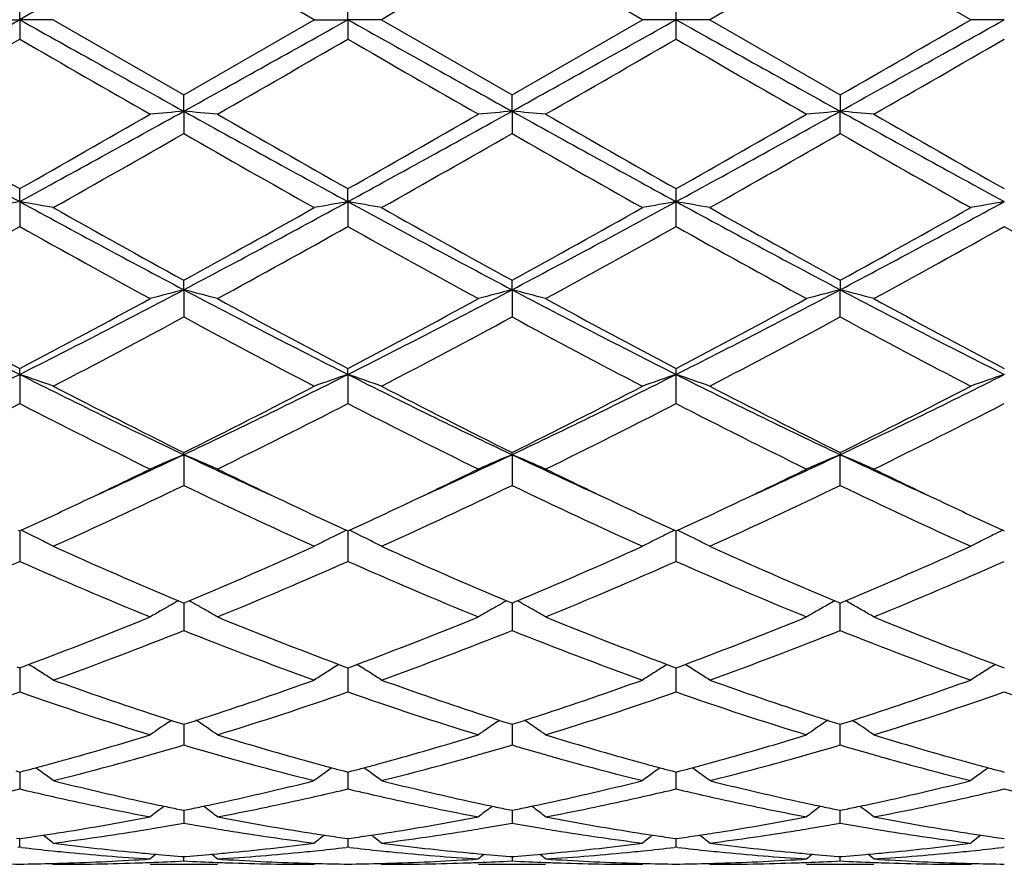
# Model space of a CAD drawing. Units: inches. Extents: x 7.8 to 14.3, y 3.27 to 11.69.
# Drawn here: x 9.99 to 10.28, y 8.37 to 8.62 of the extents above; entities that cross this region are included whole.
import ezdxf

# ---------------------------------------------------------------- set-up
doc = ezdxf.new("R2010")
doc.units = ezdxf.units.IN
doc.header["$LTSCALE"] = 1.21
doc.header["$MEASUREMENT"] = 0
doc.layers.get('0').update_dxf_attribs({"linetype": 'CONTINUOUS'})

msp = doc.modelspace()

# ---------------------------------------------------------------- linework, layer by layer
at = {"color": 7, "linetype": 'CONTINUOUS'}
for p, q in [((10.0776961051, 8.6157709751), (10.0390665478, 8.6380439753)), ((10.1748642463, 8.6157709751), (10.1362345842, 8.6380434488)), ((10.2334020924, 8.6380434488), (10.1947724302, 8.6157709751)), ((10.2720322879, 8.6157709751), (10.2334020924, 8.6380434488)), ((9.9904826129, 8.6157709751), (9.9904827403, 8.6215178032)), ((10.0876503937, 8.6157709751), (10.0876504555, 8.621517399)), ((10.1848183383, 8.6157709751), (10.1848167885, 8.6215182764)), ((9.9805276006, 8.6157709751), (9.9904826129, 8.6157709751)), ((9.9904826129, 8.6157709751), (9.9904827403, 8.6100241472)), ((10.0004369275, 8.6157709751), (9.9904826129, 8.6157709751)), ((10.0004369275, 8.6157709751), (10.039066548, 8.5934979749)), ((10.039066548, 8.5934979749), (10.0776961051, 8.6157709751)), ((10.0776961051, 8.6157709751), (10.0876503937, 8.6157709751)), ((10.0876503937, 8.6157709751), (10.0876504555, 8.6100245516)), ((10.0976043886, 8.6157709751), (10.0876503937, 8.6157709751)), ((10.0976043887, 8.6157709751), (10.1362345845, 8.5934985014)), ((10.1362345845, 8.5934985014), (10.1748642463, 8.6157709751)), ((10.1848183383, 8.6157709751), (10.1748642463, 8.6157709751)), ((10.1848167885, 8.6100236741), (10.1848183383, 8.6157709751)), ((10.1947724302, 8.6157709751), (10.1848183383, 8.6157709751)), ((10.1947724302, 8.6157709751), (10.233402092, 8.5934985014)), ((10.2819862828, 8.6157709751), (10.2720322879, 8.6157709751)), ((10.0390666212, 8.5886756426), (10.039066548, 8.5934979749)), ((10.136234617, 8.5886757253), (10.1362345845, 8.5934985014)), ((10.233402092, 8.5934985014), (10.2334020595, 8.5886757253)), ((10.0390666212, 8.5886756426), (10.039066548, 8.5820765302)), ((10.136234617, 8.5886757253), (10.1362345845, 8.5820760064)), ((10.233402092, 8.5820760064), (10.2334020595, 8.5886757253)), ((9.9904826129, 8.5619210427), (9.9904827403, 8.5657581846)), ((10.0876503937, 8.561920921), (10.0876504555, 8.5657577885)), ((10.1848183383, 8.5619209091), (10.1848167885, 8.5657586484)), ((9.9904826129, 8.5619210427), (9.9904827403, 8.5545526986)), ((10.0876503937, 8.561920921), (10.0876504555, 8.5545530908)), ((10.1848167885, 8.5545522398), (10.1848183383, 8.5619209091)), ((10.0390666212, 8.5358436507), (10.039066548, 8.5386473912)), ((10.136234617, 8.5358438946), (10.1362345845, 8.538647894)), ((10.233402092, 8.538647894), (10.2334020595, 8.5358438946)), ((10.0390666212, 8.5358436507), (10.039066548, 8.5277986653)), ((10.136234617, 8.5358438946), (10.1362345845, 8.5277981705)), ((10.233402092, 8.5277981705), (10.2334020595, 8.5358438946)), ((9.9904826129, 8.5107713708), (9.9904827403, 8.5125064162)), ((10.0876503937, 8.5107711334), (10.0876504555, 8.512506048)), ((10.1848183383, 8.5107711103), (10.1848167885, 8.5125068473)), ((9.9904826129, 8.5107713708), (9.9904827403, 8.50215099)), ((10.0876503937, 8.5107711334), (10.0876504555, 8.5021513505)), ((10.1848167885, 8.5021505686), (10.1848183383, 8.5107711103)), ((10.0390666212, 8.4870195486), (10.039066548, 8.487664106)), ((10.0390666212, 8.4870195486), (10.039066548, 8.4779320994)), ((10.136234617, 8.4870199415), (10.1362345845, 8.4876645599)), ((10.136234617, 8.4870199415), (10.1362345845, 8.4779316583)), ((10.233402092, 8.4876645599), (10.2334020595, 8.4870199415)), ((10.233402092, 8.4779316583), (10.2334020595, 8.4870199415)), ((9.9900078205, 8.4646511136), (9.9904827403, 8.464432764)), ((9.9904826191, 8.4644330221), (9.9904826559, 8.4617443549)), ((9.9904827403, 8.464432764), (9.9909575328, 8.4646510326)), ((10.0871755874, 8.4646507614), (10.0876504555, 8.4644324422)), ((10.0876503967, 8.4644326712), (10.0876504145, 8.4617442257)), ((10.0876504555, 8.4644324422), (10.0881252609, 8.4646507218)), ((10.1843435284, 8.4646507203), (10.1848183383, 8.4644324286)), ((10.1848167885, 8.4554462989), (10.1848183328, 8.4644326296)), ((10.1848183383, 8.4644324286), (10.1852931481, 8.4646507203)), ((10.2815114156, 8.4646507218), (10.2819862211, 8.4644324422)), ((9.9904826559, 8.4617443549), (9.9904827403, 8.455446662)), ((10.0876504145, 8.4617442257), (10.0876504555, 8.4554469725)), ((10.0374893898, 8.4437642623), (10.0385112391, 8.443336625)), ((10.0385112391, 8.443336625), (10.039066548, 8.4431046341)), ((10.039066548, 8.4431046341), (10.0396220007, 8.4433366988)), ((10.0390666093, 8.4431049019), (10.0390665965, 8.441429808)), ((10.0396220007, 8.4433366988), (10.04064379, 8.4437643364)), ((10.134657252, 8.4437647253), (10.1356791937, 8.4433370444)), ((10.1356791937, 8.4433370444), (10.1362345845, 8.4431050164)), ((10.1362345845, 8.4431050164), (10.1367900412, 8.4433370783)), ((10.1362346119, 8.4431052697), (10.1362346062, 8.4414300369)), ((10.1367900412, 8.4433370783), (10.1378119522, 8.443764758)), ((10.2318247244, 8.443764758), (10.2328466353, 8.4433370783)), ((10.2328466353, 8.4433370783), (10.233402092, 8.4431050164)), ((10.233402092, 8.4349769851), (10.2334020647, 8.4431052582)), ((10.233402092, 8.4431050164), (10.2339574828, 8.4433370444)), ((10.2339574828, 8.4433370444), (10.2349794246, 8.4437647253)), ((10.0390665965, 8.441429808), (10.039066548, 8.4349773503)), ((10.1362346062, 8.4414300369), (10.1362345845, 8.4349769851)), ((9.9913471531, 8.4242682584), (9.9931212236, 8.4249282515)), ((10.0850119938, 8.4249280584), (10.0867858818, 8.4242680822)), ((10.0885149031, 8.4242680196), (10.0902888243, 8.4249279769)), ((10.1821778815, 8.4249437556), (10.1814790087, 8.4245097253)), ((10.1821799836, 8.4249280066), (10.1839538197, 8.4242680499)), ((10.1856828569, 8.4242680499), (10.187456693, 8.4249280066)), ((10.2793457516, 8.4249437293), (10.2786467147, 8.4245095897)), ((10.2793478522, 8.4249279769), (10.2811217735, 8.4242680196)), ((9.9896180487, 8.4242683948), (9.9904827403, 8.4239478416)), ((9.9904826475, 8.4239479229), (9.9904826559, 8.4233076819)), ((9.9904826559, 8.4233076819), (9.9904827403, 8.4167816644)), ((9.9904827403, 8.4239478416), (9.9913471531, 8.4242682584)), ((10.0867858818, 8.4242680822), (10.0876504555, 8.4239475823)), ((10.0876504104, 8.4239476455), (10.0876504145, 8.4233074731)), ((10.0876504145, 8.4233074731), (10.0876504555, 8.4167819095)), ((10.0876504555, 8.4239475823), (10.0885149031, 8.4242680196)), ((10.1839538197, 8.4242680499), (10.1848183383, 8.4239475714)), ((10.1848167885, 8.416781378), (10.184818299, 8.4239476167)), ((10.1848183383, 8.4239475714), (10.1856828569, 8.4242680499)), ((10.2811217735, 8.4242680196), (10.2819862211, 8.4239475823)), ((10.0344963479, 8.4078027145), (10.0353829074, 8.4084029892)), ((10.0379893781, 8.4075468994), (10.039066548, 8.4072033736)), ((10.039066548, 8.4072033736), (10.0401438947, 8.4075469762)), ((10.0390665935, 8.4072033466), (10.0390665721, 8.4043472699)), ((10.0436367309, 8.4078029582), (10.0427503316, 8.408403099)), ((10.1316639622, 8.4078031215), (10.1325505484, 8.4084034089)), ((10.1351572843, 8.407547237), (10.1362345845, 8.407203665)), ((10.1362345845, 8.407203665), (10.1373119677, 8.4075472729)), ((10.1362346049, 8.4072036298), (10.1362345954, 8.4043472998)), ((10.1408052024, 8.4078032258), (10.1399186783, 8.4084034605)), ((10.2297179983, 8.4084034605), (10.2288314741, 8.4078032258)), ((10.2323247089, 8.4075472729), (10.233402092, 8.407203665)), ((10.233402092, 8.4010880775), (10.2334020717, 8.4072036298)), ((10.233402092, 8.407203665), (10.2344793922, 8.407547237)), ((10.2370861282, 8.4084034089), (10.2379727144, 8.4078031215)), ((10.0390665721, 8.4043472699), (10.039066548, 8.4010883485)), ((10.1362345954, 8.4043472998), (10.1362345845, 8.4010880775)), ((9.9893110758, 8.3933900005), (9.9904827403, 8.3930817321)), ((9.990482675, 8.3930814875), (9.9904826984, 8.3913078321)), ((9.9904827403, 8.3930817321), (9.9916540803, 8.393389883)), ((10.0864789392, 8.3933897681), (10.0876504555, 8.3930815483)), ((10.0876504237, 8.3930812946), (10.0876504351, 8.3913077742)), ((10.0876504555, 8.3930815483), (10.0888218279, 8.393389715)), ((10.183646876, 8.3933897453), (10.1848183383, 8.3930815406)), ((10.1848167885, 8.3880946264), (10.1848185179, 8.3930812634)), ((10.1848183383, 8.3930815406), (10.1859898006, 8.3933897453)), ((10.2808148486, 8.393389715), (10.2819862211, 8.3930815483)), ((9.9904826984, 8.3913078321), (9.9904827403, 8.3880948218)), ((10.0876504351, 8.3913077742), (10.0876504555, 8.3880949891)), ((10.032408748, 8.3823495871), (10.0332486515, 8.3829913629)), ((10.0379363958, 8.3819909594), (10.039066548, 8.3817605635)), ((10.039066548, 8.3817605635), (10.0401968931, 8.3819910125)), ((10.0390665721, 8.3810911557), (10.039066548, 8.37796443)), ((10.0390665773, 8.3817602802), (10.0390665721, 8.3810911557)), ((10.0457247461, 8.3823496068), (10.0448846838, 8.3829914788)), ((10.1295763251, 8.3823500237), (10.1304160764, 8.3829916795)), ((10.1351042932, 8.3819911775), (10.1362345845, 8.3817607495)), ((10.1362345845, 8.3817607495), (10.1373649666, 8.3819912023)), ((10.1362345954, 8.3810912811), (10.1362345845, 8.3779642668)), ((10.1362345977, 8.3817604627), (10.1362345954, 8.3810912811)), ((10.1428930711, 8.3823499903), (10.1420531908, 8.3829917343)), ((10.2275834858, 8.3829917343), (10.2267436054, 8.3823499903)), ((10.23227171, 8.3819912023), (10.233402092, 8.3817607495)), ((10.233402092, 8.3779642668), (10.2334020789, 8.3817604627)), ((10.233402092, 8.3817607495), (10.2345323834, 8.3819911775)), ((10.2392206002, 8.3829916795), (10.2400603514, 8.3823500237)), ((9.9895373341, 8.3735164348), (9.9904827403, 8.3733821911)), ((9.9904827403, 8.370824612), (9.9904827046, 8.373381899)), ((9.9904827403, 8.3733821911), (9.9914278195, 8.3735163743)), ((10.0867051878, 8.3735163114), (10.0876504555, 8.3733820921)), ((10.0876504381, 8.3733817947), (10.0876504555, 8.3708246934)), ((10.0876504555, 8.3733820921), (10.0885955765, 8.3735162839)), ((10.1838731257, 8.373516299), (10.1848183383, 8.3733820879)), ((10.1848167885, 8.3708245177), (10.1848181139, 8.3733818237)), ((10.1848183383, 8.3733820879), (10.1857635508, 8.373516299)), ((10.2810411001, 8.3735162839), (10.2819862211, 8.3733820921)), ((9.9904827403, 8.370824612), (9.9899547571, 8.3707638092)), ((9.9910106786, 8.3707638206), (9.9904827403, 8.370824612)), ((10.0876504556, 8.370824693), (10.0871224629, 8.3707638903)), ((10.0881784335, 8.370763895), (10.0876504556, 8.370824693)), ((10.1848183383, 8.3708246964), (10.1842903388, 8.3707638932)), ((10.1853463377, 8.3707638932), (10.1848183383, 8.3708246964)), ((10.2819862209, 8.370824693), (10.2814582431, 8.370763895)), ((10.038446307, 8.3681005288), (10.0390665478, 8.3680520126)), ((10.0390665478, 8.3680520126), (10.039686965, 8.3681005456)), ((10.039066548, 8.3667651249), (10.0390665589, 8.3680512771)), ((10.1356142438, 8.3681006092), (10.1362345845, 8.3680520838)), ((10.1362345845, 8.3680520838), (10.1368550064, 8.3681006169)), ((10.1362345895, 8.3680513477), (10.1362345845, 8.3667650775)), ((10.2327816702, 8.3681006169), (10.233402092, 8.3680520838)), ((10.233402092, 8.3667650775), (10.2334020871, 8.3680513477)), ((10.233402092, 8.3680520838), (10.2340224328, 8.3681006092)), ((10.0001010053, 8.3660485878), (10.0004369272, 8.3657709757)), ((10.029112194, 8.3657709751), (10.0490214432, 8.3657709751)), ((10.0780320521, 8.3660485902), (10.0776961051, 8.3657709751)), ((10.0972684674, 8.3660485743), (10.0976043886, 8.3657709755)), ((10.1262792003, 8.3657709751), (10.1461902003, 8.3657709751)), ((10.1752001887, 8.366048587), (10.1748642463, 8.3657709751)), ((10.1947724302, 8.3657709751), (10.1944364879, 8.366048587)), ((10.2234464763, 8.3657709751), (10.2433574763, 8.3657709751)), ((10.2720322879, 8.3657709755), (10.2723682092, 8.3660485743))]:
    msp.add_line(p, q, dxfattribs=at)
for centre, radius, start, end in [((18.67970288, -6.9075619793), 17.7897840027, 119.05885377, 119.2380181998), ((21.3040171315, -10.776405365), 22.3973255048, 119.9088247965, 120.0228953412), ((-2.1828543817, 30.3862449127), 24.9428079624, 299.0847094541, 299.212492984), ((22.1370204198, 30.338339313), 24.8879158607, 240.7875310143, 240.9155970159), ((-2.1162495611, 30.4410882874), 25.0055923723, 299.0848228219, 299.212285672), ((22.2475795006, 30.362513501), 24.9155510951, 240.787784117, 240.9157084126), ((-1.9699716836, 30.3530743358), 24.904804313, 299.0845163612, 299.2124948493), ((18.877287672, 24.144885657), 17.7964160976, 240.7619460324, 240.9410427571), ((1.5787177388, 24.1644097814), 17.8187275662, 299.0588167946, 299.2376906757), ((-0.9343455189, 28.007886889), 22.3972557062, 299.908824403, 300.022895304), ((0.5635165741, 24.9359642667), 18.8521619951, 299.8676312561, 300.0031064451), ((17.8122213084, 22.1485975231), 15.6356184171, 239.9833721885, 240.1467192659), ((0.5282380092, 25.1657537065), 19.1173882678, 299.8688890905, 300.0024858928), ((17.8276400198, 22.0061431382), 15.471374588, 239.9816007114, 240.1466803506), ((0.5454839501, 25.3041516499), 19.2772053589, 299.8700242652, 300.0025112598), ((17.8394920306, 21.8577709902), 15.3002226973, 239.9802700754, 240.1471943997), ((0.5032519828, 25.5464994371), 19.5567846246, 299.8705622166, 300.0011567214), ((13.4903054684, 14.9747410128), 7.3056840876, 240.9413342679, 241.3763138595), ((13.8119961086, 15.314068524), 7.755234159, 240.1489657872, 240.4774744967), ((6.5034985345, 14.9514679377), 7.2791048547, 298.6227368006, 299.0593069259), ((6.5751279259, 14.6017162364), 6.9352316552, 299.5026896637, 299.8700450946), ((10.2065283022, 6.6720006395), 1.9239767364, 94.9933056423, 95.290945404), ((9.8716458224, 6.6723768067), 1.9235984384, 84.7092222097, 85.0069322204), ((13.5828088139, 14.9662514593), 7.2959976717, 240.9409714258, 241.3765295713), ((13.8931068412, 15.2858174144), 7.7227391306, 240.1479605531, 240.4778543117), ((6.5968032541, 14.9584625696), 7.287095362, 298.6230528744, 299.0591465421), ((6.6689249177, 14.6074090191), 6.9418465768, 299.5037623312, 299.8707642421), ((10.3036594207, 6.6723913714), 1.92358436, 94.9932241596, 95.2909542135), ((9.9688371941, 6.6726627428), 1.9233116353, 84.7091075751, 85.0068847874), ((13.6816470341, 14.9692551392), 7.2994344209, 240.9409628102, 241.3763158889), ((13.9847865652, 15.276033116), 7.7115208436, 240.1471467018, 240.4775147908), ((7.0658653589, 14.283075562), 6.5160937877, 298.5975156952, 299.0852056057), ((6.748435542, 14.6382811219), 6.9774111646, 299.5051057602, 299.8702327573), ((10.4023926246, 6.6549585311), 1.9410873237, 94.9944786769, 95.2895289606), ((10.0643944291, 6.6548020849), 1.9412446616, 84.7104000759, 85.005421551), ((13.3964657156, 14.275014001), 6.5068744169, 240.9147079277, 241.4030926558), ((14.0607049024, 15.2388703105), 7.6687121216, 240.1466286282, 240.4788447986), ((6.7197279844, 14.3825552461), 6.6830802652, 299.3996039682, 299.7804568281), ((13.0678469045, 13.8708644224), 6.094652395, 240.2011178571, 240.6187410247), ((6.8388941065, 14.3440389337), 6.6387251035, 299.3973769311, 299.7807764687), ((13.1716268488, 13.8826490612), 6.1081651015, 240.202234756, 240.6189324677), ((6.9439808701, 14.3300132863), 6.622618436, 299.3972523969, 299.7815803794), ((13.2799520636, 13.902371768), 6.1308248806, 240.2033423462, 240.6185042541), ((10.1620631451, 7.5737611274), 1.0029456103, 99.8504211626, 100.4281511605), ((9.8188543895, 7.5735655793), 1.0031464346, 79.5712306947, 80.1488058018), ((12.0159272664, 12.2771699311), 4.2314891406, 241.4020780306, 242.1486994146), ((8.0568251978, 12.2871937314), 4.2428655987, 297.8523077361, 298.5969235825), ((10.2592760523, 7.5735150168), 1.0031956929, 99.8505569865, 100.4281010493), ((9.9159661422, 7.573217302), 1.0034990426, 79.571701997, 80.1490549624), ((12.1141874942, 12.2792739155), 4.2338594575, 241.4027273681, 242.1489309754), ((8.1566937007, 12.2821952461), 4.2371842877, 297.851600663, 298.5972126737), ((10.3580360408, 7.5646263082), 1.0122257127, 99.8532685416, 100.4256492406), ((10.013122464, 7.5731358551), 1.0035812654, 79.5718856095, 80.1491966082), ((12.0820869941, 12.0383992953), 3.9604962217, 241.3767419576, 242.1744447057), ((8.3854442332, 12.0370795604), 3.9589896836, 297.8251644326, 298.6231772239), ((10.4551772863, 7.5647921951), 1.0120577156, 99.8533863097, 100.4258567309), ((12.126667272, 12.3361162745), 4.333456669, 240.6163859617, 241.2008743145), ((8.0518548325, 12.1556829039), 4.1269790771, 298.7845445452, 299.3982750383), ((12.2317221981, 12.3504375432), 4.3498055897, 240.6184147261, 241.2007096392), ((8.1492439172, 12.1553800921), 4.1266068028, 298.7838824861, 299.3976662218), ((12.3344068095, 12.3603005507), 4.3611064939, 240.61883571, 241.1996155821), ((8.2493756852, 12.1501026077), 4.1205540808, 298.7830919041, 299.3977837307), ((8.0469666165, 12.0251150985), 3.9776950984, 298.6130774429, 299.2488411651), ((11.8494577654, 11.8722196606), 3.8029859604, 240.7369568125, 241.4019363573), ((8.1385390056, 12.0351925366), 3.9892212772, 298.6143097978, 299.2482418736), ((11.9419379558, 11.8636178455), 3.7931901725, 240.7352106209, 241.4019009614), ((8.2324037445, 12.0410873275), 3.9959784302, 298.6154195242, 299.248268758), ((12.0341500676, 11.8545980907), 3.7828989858, 240.733907788, 241.4024039298), ((8.3238666658, 12.0514655546), 4.0078209756, 298.6159508552, 299.2469375624), ((12.1300854728, 11.8524451015), 3.780418305, 240.7342510207, 241.4031973079), ((11.3256796316, 11.1576521958), 2.9645790899, 242.1750761559, 243.2317189873), ((8.6594196899, 11.1496572194), 2.9555789665, 296.7665312201, 297.8263974065), ((10.2173464675, 7.8441687023), 0.7142814137, 104.4534463575, 105.2795978768), ((9.8608236698, 7.844279585), 0.7141648316, 74.7208826042, 75.5471996112), ((11.4218176762, 11.1556346737), 2.962314211, 242.1744741083, 243.2319285228), ((8.7549500493, 11.1527915171), 2.9591150562, 296.7675054093, 297.8261130122), ((10.3144752758, 7.8443096815), 0.7141353515, 104.4532200451, 105.2796223037), ((9.9580161722, 7.8443815306), 0.714060232, 74.7205649432, 75.5470670564), ((11.5191273136, 11.155878472), 2.9625957195, 242.1742502017, 243.2316056203), ((8.9182328385, 11.0246501884), 2.8149292794, 296.7406599891, 297.8534841889), ((10.4130010512, 7.8391807032), 0.7194410331, 104.4560237596, 105.2763442409), ((10.0537854078, 7.8391260959), 0.7194983202, 74.7234576517, 75.5436999996), ((11.5470166104, 11.0216653445), 2.8115638831, 242.1461082142, 243.2602733643), ((11.3947375378, 11.1800816185), 3.0146125781, 241.4040456241, 242.2369545106), ((8.6520799295, 11.0572056079), 2.8752071334, 297.7424484224, 298.6157533114), ((11.4896142715, 11.1757721582), 3.009732366, 241.4030691064, 242.237335309), ((8.7487247466, 11.0580891766), 2.8762328693, 297.7434707318, 298.6164551882), ((11.5859873565, 11.1742257845), 3.0079937926, 241.4022775395, 242.2370114033), ((8.8430801812, 11.0632963881), 2.882150711, 297.744764804, 298.6159462631), ((11.6801170497, 11.1685990389), 3.0015995386, 241.4017759481, 242.238298132), ((8.6948192605, 11.0143821021), 2.8266761322, 297.5092297782, 298.3956608233), ((11.3281740274, 10.9104673918), 2.7090419623, 241.5850549739, 242.5099769717), ((8.7956557006, 11.0075653839), 2.8189354683, 297.5070840956, 298.3959549007), ((11.4265619641, 10.9128302542), 2.7117010872, 241.586146924, 242.51015897), ((8.8941634878, 11.0050056891), 2.8160463649, 297.5069604691, 298.3967336369), ((11.5257693516, 10.9167071232), 2.7160815738, 241.5872146469, 242.5097463568), ((8.974581929, 10.5272013633), 2.2578848762, 295.3671613639, 296.7394924447), ((9.8032998641, 7.9580019614), 0.5836020917, 70.2574936156, 71.2925022882), ((11.0033655535, 10.5210439008), 2.2510280976, 243.258587737, 244.6351062344), ((9.0723162156, 10.5260684184), 2.2566184081, 295.3664866269, 296.7395868929), ((10.2748254172, 7.9579878088), 0.583612794, 108.7063411853, 109.7413207988), ((9.9004078549, 7.9578108509), 0.5838020576, 70.2583357998, 71.2929526479), ((11.1010039355, 10.5220690099), 2.2521555338, 243.2596333609, 244.6354606071), ((9.1705646088, 10.5238919392), 2.2541885679, 295.3653772717, 296.739951887), ((10.3732933168, 7.9542673664), 0.5875536013, 108.7100545857, 109.7380734008), ((9.9975651357, 7.9577710902), 0.583843116, 70.258659838, 71.2932121755), ((11.1614126463, 10.4468584738), 2.1684489207, 243.2328716519, 244.6617991894), ((9.3059677495, 10.4456984263), 2.1671538492, 295.3375561705, 296.7673498615), ((10.4704328851, 7.9543579783), 0.5874586973, 108.7102674278, 109.7384441246), ((11.047153378, 10.5186813046), 2.2674368609, 242.5076736434, 243.6026903128), ((9.059812272, 10.4619559615), 2.203807448, 296.3815399525, 297.5081720178), ((11.1462893495, 10.5226305775), 2.2718488772, 242.5096128099, 243.6025105993), ((9.1570280451, 10.4619131135), 2.2037474443, 296.3809283464, 297.5075881666), ((11.2448162497, 10.525276442), 2.2748232416, 242.5100133561, 243.6014701309), ((9.2549530717, 10.4604504792), 2.2021005356, 296.3801808742, 297.5076957166), ((9.0032777786, 10.4208865407), 2.1578043819, 296.0785204569, 297.2261867574), ((10.9517040025, 10.3691472559), 2.0999098486, 242.7583685705, 243.9376929059), ((9.0989686711, 10.4238033266), 2.1610733421, 296.0796886193, 297.225627985), ((11.0475829826, 10.3665111931), 2.0969759369, 242.7567015115, 243.9376630109), ((9.1952721363, 10.425481148), 2.1629607343, 296.0807372242, 297.2256560898), ((11.1433915566, 10.3637726987), 2.093918958, 242.7554678229, 243.9381388631), ((9.2909324846, 10.42851598), 2.1663490474, 296.0812466231, 297.2243888544), ((9.235059061, 10.1856848323), 1.8793328345, 294.4510248809, 295.3290007004), ((10.2368455172, 8.0107277361), 0.5157231645, 112.5505371685, 113.7533410478), ((9.8413281977, 8.0108031297), 0.5156380143, 66.2473605426, 67.4504034062), ((10.8444059652, 10.1885972231), 1.882535004, 244.6722840224, 245.548808785), ((9.3310020331, 10.1883074643), 1.8822270717, 294.4518462742, 295.3285569739), ((10.3339700483, 8.0108250536), 0.5156169819, 112.5502070179, 113.7533768876), ((9.9385226498, 8.0108718191), 0.5155647937, 66.2468994665, 67.4502081528), ((10.9420811791, 10.1896467144), 1.883700244, 244.6719901129, 245.5480298292), ((9.4423652258, 10.157727285), 1.8485135379, 294.4436322363, 295.3363478217), ((10.4321161752, 8.0085281485), 0.5181135935, 112.5527517241, 113.7501406567), ((10.0346680261, 8.0084897155), 0.5181567265, 66.2495718878, 67.4468442066), ((11.0237086768, 10.1561378172), 1.8467644767, 244.6630253147, 245.5565714371), ((9.2213954195, 10.1343371508), 1.8385058359, 295.3372110781, 296.0613486636), ((10.8715632902, 10.1651532953), 1.8727018833, 243.9454078954, 244.6563909928), ((9.317131836, 10.1372663531), 1.8417657148, 295.3383640255, 296.0612938265), ((10.9688684232, 10.1653844865), 1.8729694801, 243.9447663647, 244.6556793663), ((9.413345741, 10.1392501375), 1.8439666439, 295.3387297602, 296.0608245065), ((11.0651126142, 10.1634635718), 1.8708383326, 243.9443233703, 244.6560187777), ((9.2841265212, 10.0446939858), 1.739159927, 294.322453785, 295.7269678923), ((10.7734456471, 10.0006481051), 1.690555144, 244.2528057312, 245.6977008914), ((9.3824834244, 10.0422083783), 1.736405041, 294.3204700631, 295.7272236514), ((10.8710240079, 10.0015683605), 1.6915626788, 244.2538342182, 245.697865619), ((9.4800923734, 10.0412415948), 1.7353424702, 294.320350559, 295.7279496038), ((10.9688710459, 10.0030446257), 1.693187569, 244.2548221931, 245.6974840926), ((9.2802515405, 10.0098589369), 1.7008146504, 294.6996867214, 295.3397502832), ((10.8070578598, 10.0294070912), 1.7224090274, 244.662765722, 245.2947181103), ((9.3783355501, 10.0078209465), 1.698580518, 294.7003282239, 295.3411359584), ((10.9034443413, 10.0277102414), 1.7205409165, 244.6621627362, 245.2947430752), ((9.4749308622, 10.0089887938), 1.6998807789, 294.7014127464, 295.3416814668), ((10.999729019, 10.0258775593), 1.7185068414, 244.6625792067, 245.2959566112), ((9.7800393354, 8.0324984895), 0.4808804676, 63.1622390492, 63.984674322), ((10.2980910953, 8.0324749936), 0.4809001601, 116.0138238804, 116.8362389282), ((9.8771419954, 8.0323530938), 0.4810393932, 63.1631441937, 63.9852895129), ((10.3950452918, 8.0329024335), 0.4804221784, 116.3938330244, 116.8364599141), ((10.3965481844, 8.0298705092), 0.4838061478, 116.0157497404, 116.393646222), ((9.9742782529, 8.0322823004), 0.4811168844, 63.1636054794, 63.98560204), ((10.4921893955, 8.0329576759), 0.4803621055, 116.3942461425, 116.836919564), ((10.4936540575, 8.0300029346), 0.4836599424, 116.0160284822, 116.3940642136), ((9.7820691841, 8.0365121122), 0.4763827513, 62.7169163013, 63.1621425439), ((10.6167221405, 9.8245896708), 1.4973941993, 245.6963894117, 247.2427802624), ((9.4730822413, 9.7977873652), 1.4681636401, 292.7418149597, 294.3189893475), ((10.2960568582, 8.036498058), 0.4763920377, 116.8363627454, 117.2815616963), ((9.8791716767, 8.0363665412), 0.4765419088, 62.717996827, 63.163047818), ((10.7145899487, 9.8262521036), 1.4991975467, 245.698144748, 247.2426823596), ((9.5702930076, 9.7977241125), 1.4680884463, 292.7412421624, 294.318490016), ((10.3935173497, 8.0359276656), 0.4770329851, 116.8367417435, 117.2813675474), ((9.9763634539, 8.0364055735), 0.4764963385, 62.7183820748, 63.1635086344), ((10.8122630568, 9.8273943666), 1.5004464508, 245.6985181594, 247.2417496622), ((9.6677577709, 9.7970599382), 1.4673610114, 292.7405610954, 294.318611797), ((10.4907019342, 8.0359027223), 0.4770627368, 116.8371951233, 117.281760232), ((9.4062303652, 9.7736472492), 1.4418750384, 292.2353851477, 293.9038611311), ((10.5635539169, 9.7474157326), 1.413362888, 246.0796418959, 247.7818030555), ((9.5028636677, 9.7748839367), 1.4432219133, 292.2364373704, 293.9033684766), ((10.6602459008, 9.7462513761), 1.4121053619, 246.0781259275, 247.7817814841), ((9.5997224123, 9.7755796418), 1.4439831969, 292.2373770307, 293.9033975256), ((10.7569152973, 9.7450602911), 1.4108144488, 246.0770166789, 247.7822087648), ((9.6963408064, 9.7768909772), 1.4454047219, 292.2378443949, 293.9022481934), ((10.2615355987, 8.0416050881), 0.4603682049, 119.1222229669, 119.8481784154), ((9.8166344137, 8.0416534349), 0.460308109, 60.1527699488, 60.8788574663), ((10.3586558553, 8.0416856076), 0.4602750986, 119.1218970511, 119.8480375863), ((9.913833404, 8.0417139556), 0.4602406035, 60.1523491841, 60.8785685417), ((10.4557419967, 8.0418197673), 0.4601183308, 119.3722752031, 119.8475903264), ((10.4565002247, 8.040473162), 0.461663729, 119.1220523944, 119.3723090725), ((10.010280774, 8.040439345), 0.4617045081, 60.6272619816, 60.8774782468), ((10.0110421633, 8.0417915153), 0.4601527097, 60.1520239815, 60.6272975615), ((10.2603531287, 8.0436657995), 0.4579923331, 119.8481798048, 120.3248021448), ((9.817859109, 8.0437874736), 0.4578476213, 59.6760003374, 60.1527897688), ((10.3574697679, 8.0437526253), 0.4578919567, 119.848038379, 120.3248475368), ((9.9150513203, 8.043836147), 0.4577937654, 59.6754584867, 60.1523688202), ((10.4547387195, 8.0435714334), 0.4580996934, 119.8477904261, 120.3243822673), ((10.012024986, 8.0435076622), 0.4581750602, 59.6752997727, 60.151814311), ((9.5567621206, 9.5945255749), 1.2483457717, 290.4597856687, 292.2334217734), ((10.5308262037, 9.6186877396), 1.2742890121, 247.784148301, 249.5216577434), ((9.6537900988, 9.5948400234), 1.2486894465, 290.4607402291, 292.2338673169), ((10.6279130391, 9.618449426), 1.2740374152, 247.783506765, 249.5213280596), ((9.7505874794, 9.5957705153), 1.2496907177, 290.461742336, 292.2334228471), ((10.7247142705, 9.6175291121), 1.2730470197, 247.7830968726, 249.5222955815), ((9.582764401, 9.5787889607), 1.2314693048, 289.8260708429, 291.7485992631), ((10.4863960955, 9.5551509319), 1.2061892789, 248.2312224119, 250.1940454159), ((9.6803776995, 9.5776608295), 1.2302568296, 289.8243575799, 291.7487999315), ((10.5837227771, 9.5555996661), 1.2066651877, 248.2321351167, 250.1941824102), ((9.7777148769, 9.577198687), 1.2297647149, 289.8242465908, 291.7494358823), ((10.6811491827, 9.5562965712), 1.2074084107, 248.2329896946, 250.193852794), ((9.7557680057, 8.0419930622), 0.4505429694, 57.6061188932, 58.2091120133), ((10.3223495079, 8.0419921688), 0.4505352934, 121.7891433671, 122.392177247), ((9.8528645328, 8.0418658713), 0.4506882925, 57.6071356656, 58.2099341021), ((10.4196758556, 8.0417445893), 0.4508291108, 121.8942311445, 122.3922708985), ((9.950008862, 8.0418215089), 0.4507384237, 57.6076476328, 58.210363112), ((10.51681713, 8.0417938441), 0.4507732121, 121.8946956575, 122.3927880254), ((9.7562912089, 8.0428172602), 0.4495667298, 57.1072010612, 57.6061484539), ((10.321819346, 8.0428275795), 0.4495458579, 122.3921606549, 122.8911076299), ((9.8533876907, 8.0426900303), 0.44971211, 57.108410666, 57.6071652125), ((10.4191253745, 8.0426140296), 0.4498000555, 122.3923911433, 122.8910843857), ((9.9505890919, 8.0427354712), 0.4496558372, 57.1088356407, 57.6076888305), ((10.516316024, 8.0425853757), 0.4498363936, 122.3929036879, 122.891520434), ((10.3766744769, 9.4651200567), 1.1104846964, 250.1959270294, 251.8624626235), ((9.7057352146, 9.4526920408), 1.0973427779, 288.1273634754, 289.8138341453), ((10.4740828012, 9.4658703906), 1.1112722589, 250.1973500008, 251.8626819773), ((9.8029704611, 9.4525229489), 1.0971609501, 288.1268133423, 289.8135304057), ((10.5714780311, 9.4665211455), 1.1119614988, 250.1976957498, 251.8619605023), ((9.900296184, 9.4520742518), 1.0966853679, 288.1262420289, 289.813725993), ((9.6365444919, 9.4289030108), 1.0722228797, 287.1018268997, 289.2747023001), ((10.3394507714, 9.4137913714), 1.0563176808, 250.7092046054, 252.9148347746), ((9.7335112427, 9.4295002408), 1.07285274, 287.1026949828, 289.2743090549), ((10.436436313, 9.4132003451), 1.055699424, 250.7079352496, 252.9148248496), ((9.8305653284, 9.4298240042), 1.0731959096, 287.1034630483, 289.2743384389), ((10.5334157137, 9.4126110569), 1.0550809452, 250.7070231061, 252.9151754067), ((9.9275234588, 9.4304783143), 1.0738827923, 287.1038613251, 289.2733785757), ((10.6305434028, 9.4125109071), 1.0549731498, 250.7072865254, 252.915709437), ((10.2854402089, 8.0381324942), 0.4467984928, 124.1699037793, 125.0085859234), ((10.3590803508, 9.412391544), 1.0548991674, 251.8790593877, 252.1304765314), ((10.356256791, 9.4036426201), 1.0457059008, 252.1306263365, 252.2805449673), ((9.7218511238, 9.4036623122), 1.0457323035, 287.720451391, 287.8703648428), ((9.718942174, 9.4126752849), 1.0552030826, 287.8705191682, 288.1218774637), ((9.7927444421, 8.0381931791), 0.4467195206, 54.9922944976, 55.8312274193), ((10.3825543333, 8.0382085874), 0.4467058293, 124.1696796847, 125.0086345121), ((10.456483008, 9.4131129344), 1.0556574607, 251.8790816496, 252.1303440924), ((10.4536274354, 9.404264882), 1.0463600245, 252.130495411, 252.2803350687), ((9.8188754955, 9.4041318143), 1.0462229853, 287.7201266148, 287.8699848565), ((9.8159925443, 9.4130644412), 1.0556093171, 287.8701376676, 288.1214170091), ((9.8899390687, 8.0382380615), 0.4466679175, 54.9917096507, 55.8307960314), ((10.4796976078, 8.0382380615), 0.4466679175, 124.1692039685, 125.0082903493), ((10.5536441322, 9.413064441), 1.0556093168, 251.8785829909, 252.1298623324), ((10.550761181, 9.4041318138), 1.0462229848, 252.1300151434, 252.2798733853), ((9.9160092412, 9.404264882), 1.0463600245, 287.7196649313, 287.869504589), ((9.9131536683, 9.413112935), 1.0556574613, 287.8696559077, 288.1209183503), ((9.9870823434, 8.0382085876), 0.4467058291, 54.9913654878, 55.8303203153), ((9.7416318231, 9.3392719025), 0.9783712456, 285.5163892609, 287.0877322115), ((10.3395715335, 9.3497636145), 0.9893018151, 252.9208757319, 254.4748835758), ((9.8386467853, 9.3397631804), 0.9788855124, 285.517287775, 287.0877894115), ((10.4367382715, 9.3497293123), 0.9892684326, 252.9204040387, 254.4744095102), ((9.9356758635, 9.3402327406), 0.9793749518, 285.517740841, 287.0874456006), ((10.5337745721, 9.3492844802), 0.9888047512, 252.9200883528, 254.4748344606), ((9.7646118975, 9.3283470375), 0.967022813, 285.6938983612, 285.9701941917), ((9.7603741627, 9.3430951204), 0.9823676519, 285.9711525803, 286.4808335619), ((10.316826138, 9.339837341), 0.9789790909, 253.5174256649, 254.0288962304), ((10.3133500879, 9.3277024265), 0.9663561331, 254.0290696098, 254.3054786988), ((9.8619546608, 9.3277472016), 0.9663983101, 285.6935575389, 285.9699608268), ((9.8577015198, 9.3425490604), 0.9817990882, 285.9709243543, 286.4809539183), ((10.4139147236, 9.3395924148), 0.9787219474, 253.5178220646, 254.0294657699), ((10.4104818562, 9.3276078093), 0.9662553785, 254.0296371493, 254.3060434587), ((9.9591548203, 9.3276078094), 0.9662553787, 285.6939565391, 285.9703628506), ((9.954862582, 9.3425453182), 0.9817973285, 285.9713355716, 286.481376594), ((10.5110838052, 9.3396236333), 0.9787523295, 253.5182522407, 254.0298694866), ((10.5076820158, 9.3277472018), 0.9663983104, 254.0300391733, 254.3064424611), ((9.751067307, 9.3053778563), 0.9431882972, 285.0018685646, 285.2476676079), ((9.7490219181, 9.3128796535), 0.9509639372, 285.2476962302, 285.5127465927), ((9.7715757829, 9.3033580748), 0.94108171, 284.074861133, 285.6972582965), ((10.3041410855, 9.2942914701), 0.9316997202, 254.2948844727, 255.9336699267), ((10.3292898146, 9.3134600846), 0.9515708904, 254.4862961892, 254.7511199592), ((10.3270910969, 9.3053965854), 0.9432129972, 254.7511507149, 254.9969512315), ((9.8483837964, 9.3047847491), 0.9425770339, 285.002450831, 285.2484063382), ((9.8462518959, 9.3126034386), 0.9506811628, 285.2484362707, 285.5135583339), ((9.8688819181, 9.3028900296), 0.9405939922, 284.0736009846, 285.6968863265), ((10.4014043441, 9.2946730292), 0.9320929561, 254.2956109652, 255.9336988617), ((10.42634726, 9.3130417831), 0.9511382651, 254.4859603159, 254.7509263901), ((10.4241449163, 9.3049650978), 0.9427666964, 254.7509572804, 254.996868488), ((9.945491762, 9.3049650907), 0.9427666891, 285.0031315222, 285.2490427316), ((9.9432894121, 9.3130417989), 0.9511382815, 285.249073622, 285.514039682), ((9.9661473547, 9.3025170254), 0.9402085007, 284.0733713091, 285.6973188618), ((10.4986860828, 9.2951073089), 0.9325418474, 254.2961049722, 255.9334077166), ((10.5233847807, 9.3126034386), 0.9506811628, 254.486441666, 254.7515637293), ((10.5212528804, 9.30478475), 0.9425770348, 254.751593662, 254.9975491689), ((9.7528896745, 9.2985793006), 0.9361497333, 284.7765109606, 285.001841235), ((9.7334533249, 8.0323173025), 0.4467613163, 53.8274442747, 54.1327052889), ((9.7331084942, 8.0318466046), 0.4473448096, 53.3025677513, 53.8273741712), ((10.3449881745, 8.0318723022), 0.4473024745, 126.1708354144, 126.6956645915), ((10.3446531198, 8.0323296141), 0.446735557, 125.8654420711, 126.1707618795), ((10.325135547, 9.2981017849), 0.9356606275, 254.9969806847, 255.2224157081), ((9.8502809979, 9.29770731), 0.9352497208, 284.776889326, 285.0024222568), ((9.8305444174, 8.0321982432), 0.4469024155, 53.8285152289, 54.1336960937), ((9.8301995657, 8.0317274979), 0.4474859595, 53.3038388637, 53.8284451734), ((10.4422342242, 8.0317683875), 0.4474323508, 126.1710056745, 126.695712352), ((10.4419419875, 8.0321673275), 0.4469378256, 125.8658078868, 126.1709470265), ((10.4221864894, 9.2976596091), 0.935203258, 254.9968980256, 255.2224368941), ((9.9474501943, 9.2976595818), 0.9352032297, 284.7775631092, 285.0031019846), ((9.927694689, 8.0321673273), 0.4469378259, 53.8290529738, 54.1341921129), ((9.9274024523, 8.0317683875), 0.4474323509, 53.3042876481, 53.8289943257), ((10.5394371109, 8.0317274979), 0.4474859595, 126.171554827, 126.6961611363), ((10.5390922592, 8.0321982432), 0.4469024155, 125.8663039062, 126.1714847715), ((10.5193556786, 9.2977073098), 0.9352497206, 254.9975777432, 255.223110674), ((10.2174789588, 9.2566954286), 0.8929456559, 255.9326093332, 257.6300603549), ((9.8620312484, 9.2508519247), 0.8869426596, 282.3638544327, 284.0728470761), ((10.3147174196, 9.2570433308), 0.8933003822, 255.9336157933, 257.6304433186), ((9.9592349951, 9.2507205525), 0.8868065725, 282.3634298005, 284.0726795444), ((10.4119706061, 9.2574002283), 0.8936672721, 255.9338819071, 257.6300087536), ((10.0564671989, 9.2504529448), 0.8865313951, 282.363078259, 284.0728626308), ((9.7843791734, 9.252265044), 0.8884080444, 282.823726385, 283.4143780425), ((10.1961461251, 9.2504584316), 0.886548602, 256.5862070306, 257.1780443846), ((9.8814337592, 9.2527615235), 0.8889170616, 282.8237819801, 283.4140495059), ((10.2934252341, 9.250898723), 0.8870025611, 256.585803085, 257.1773213083), ((9.9785194273, 9.2531091876), 0.8892743068, 282.8239915463, 283.4140056823), ((10.3905560637, 9.2507012533), 0.8868018759, 256.5851718216, 257.1768309498), ((10.0756645514, 9.2532454264), 0.8894121155, 282.8234799558, 283.4133956509), ((10.4876466522, 9.2503746863), 0.8864662938, 256.5851345457, 257.1770339683), ((10.1942126659, 9.2419793488), 0.8778518729, 257.1782761435, 257.4431077756), ((10.1889120556, 9.2175432348), 0.8528478671, 257.4337825211, 259.20053982), ((10.211782077, 9.231407458), 0.8670243606, 257.6397987525, 257.8929495446), ((10.2107288474, 9.2264995629), 0.8620047264, 257.8929779039, 258.1184207109), ((9.8673606534, 9.2266579574), 0.8621686337, 281.8822638266, 282.107679122), ((9.8662778398, 9.2317034339), 0.867328994, 282.1077081803, 282.3606806382), ((9.8881284637, 9.2228251701), 0.858241078, 280.8050726999, 282.5607570946), ((9.884051006, 9.2413371212), 0.8771967084, 282.5577515586, 282.8227184562), ((10.2913977346, 9.2420077497), 0.8778833425, 257.177564321, 257.4423789803), ((10.2860005896, 9.2171350916), 0.852432249, 257.4329815237, 259.2005806738), ((10.309041769, 9.2318388722), 0.8674652088, 257.6400000533, 257.8929407884), ((10.3079764604, 9.226874686), 0.8623880022, 257.8929693439, 258.1183349864), ((9.9644926745, 9.2268501329), 0.8623639489, 281.8820101946, 282.1073886238), ((9.9634181371, 9.2318571739), 0.8674849927, 282.1074173857, 282.3603085296), ((9.9852898065, 9.2228337141), 0.8582508605, 280.805451963, 282.5610522786), ((9.9811596646, 9.2415845882), 0.8774511527, 282.5580061208, 282.8229195259), ((10.3884770119, 9.2415845879), 0.8774511524, 257.177080474, 257.4419938793), ((10.3831188864, 9.2168952644), 0.852187492, 257.4327016232, 259.2007941352), ((10.4062185394, 9.2318571736), 0.8674849924, 257.639691476, 257.8925826143), ((10.4051440019, 9.2268501321), 0.8623639481, 257.892611376, 258.1179898055), ((10.0616602162, 9.2268746858), 0.862388002, 281.8816650135, 282.1070306561), ((10.0605949076, 9.231838872), 0.8674652086, 282.1070592115, 282.3599999485), ((10.0823945537, 9.2231390842), 0.8585625388, 280.805730308, 282.5607074976), ((10.0782389419, 9.2420077497), 0.8778833425, 282.5576210227, 282.8224356789), ((10.3055414313, 8.0257699253), 0.4491664702, 127.4513717579, 127.9829637819), ((10.2095743235, 9.2210048908), 0.856390072, 258.1183198661, 258.438463771), ((9.8685470819, 9.2210117834), 0.8563991544, 281.5622234288, 281.8823673805), ((9.7726660104, 8.0258527963), 0.4490557304, 52.0179511783, 52.5496903059), ((10.4026485345, 8.0258472839), 0.4490686307, 127.4512144262, 127.9830139741), ((10.3068086253, 9.2213167061), 0.8567086557, 258.1182330551, 258.4382894444), ((9.9656704781, 9.22124488), 0.8566362898, 281.5620287108, 281.8821129838), ((9.869862227, 8.0258956549), 0.4490050501, 52.0173473213, 52.5492200149), ((10.4997744496, 8.025895655), 0.4490050501, 127.4507799855, 127.9826526787), ((10.4039661985, 9.2212448802), 0.85663629, 258.1178870162, 258.4379712891), ((10.0628280513, 9.2213167061), 0.8567086557, 281.5617105556, 281.8817669449), ((9.9669881421, 8.025847284), 0.4490686305, 52.0169860259, 52.5487855735), ((9.8753481757, 9.1855061367), 0.8202472324, 278.9785521932, 280.8046232495), ((9.8949714687, 9.1869843363), 0.8217521527, 279.4360239424, 280.099086028), ((10.1828450554, 9.1851015569), 0.8198430341, 259.8996224593, 260.5642632396), ((10.2037197235, 9.1908601809), 0.8256815026, 259.2013425799, 261.0154258095), ((9.9724764657, 9.1857047068), 0.8204495401, 278.9790798923, 280.8046795193), ((9.9921842526, 9.1867291447), 0.8214932289, 279.4357927609, 280.0991324126), ((10.2799939326, 9.1850170393), 0.8197566268, 259.8999068187, 260.5646665494), ((10.3008856023, 9.1908212974), 0.8256427684, 259.2010332302, 261.0151348572), ((10.0696066913, 9.1859147457), 0.820662801, 278.9793604822, 280.8044714232), ((10.0893525972, 9.1867024723), 0.8214668232, 279.4360254337, 280.0994011981), ((10.3771647013, 9.1850577499), 0.8197972783, 259.9001814398, 260.5648933867), ((10.3980163097, 9.19061404), 0.8254323298, 259.2008311333, 261.0154094548), ((9.8774321883, 9.1725462653), 0.8071209205, 278.7362162197, 278.9760038648), ((9.8981504842, 9.1674230732), 0.8019341276, 277.3280206751, 279.18732682), ((9.896254525, 9.1793448686), 0.8140057004, 279.1850863443, 279.4350924555), ((10.1818277955, 9.1790023576), 0.8136595855, 260.5645157479, 260.8145314194), ((10.1793521587, 9.1631006444), 0.797566601, 260.8077418169, 262.6772893478), ((10.2007462077, 9.1727772128), 0.8073560432, 261.023448029, 261.2630935794), ((9.9746172036, 9.1723921579), 0.8069660189, 278.736645579, 278.9764696264), ((9.9953491674, 9.1672573625), 0.8017657881, 277.3273181542, 279.1870729123), ((9.9934687137, 9.1790811837), 0.813738168, 279.1848591111, 279.4348592306), ((10.2789890636, 9.1789918776), 0.8136482455, 260.5649160763, 260.8148962252), ((10.2765436848, 9.1632837252), 0.7977511692, 260.8081893074, 262.6772994634), ((10.2978849228, 9.1725744851), 0.8071512326, 261.0232406882, 261.2629720821), ((10.0717517526, 9.1725744925), 0.8071512401, 278.7370279244, 278.9767593089), ((10.0925413961, 9.1670846242), 0.8015913757, 277.3271781303, 279.1873330963), ((10.0906476129, 9.178991878), 0.8136482459, 279.1851037723, 279.4350839236), ((10.3761679629, 9.179081184), 0.8137381683, 260.5651407694, 260.8151408901), ((10.3737385128, 9.1634743464), 0.7979436498, 260.8084725961, 262.6771363386), ((10.3950194729, 9.1723921575), 0.8069660185, 261.0235303732, 261.263354421), ((9.8784222598, 9.1660049355), 0.8005050757, 278.1154288224, 278.5510637818), ((9.8778458532, 9.1698572456), 0.8044002689, 278.5508640666, 278.7361847283), ((9.7170279367, 8.0206285317), 0.4514531774, 51.1141744331, 51.599356087), ((10.0998774423, 9.145823117), 0.7801476016, 262.6769451875, 264.5801182758), ((9.9785396728, 9.1432948986), 0.7776037961, 275.4165783267, 277.3260382807), ((10.3610521821, 8.0206716659), 0.4513863841, 128.3987665439, 128.8840346191), ((10.2003039001, 9.1699022304), 0.804447236, 261.2631272312, 261.4484467849), ((10.1996885576, 9.1657900536), 0.8002892754, 261.448233713, 261.8839728149), ((9.9756417022, 9.16562375), 0.8001205007, 278.1156171893, 278.5514408349), ((9.9750455535, 9.1696078204), 0.8041489249, 278.5512342576, 278.736612925), ((9.8141215666, 8.0205207801), 0.4515834004, 51.1154651746, 51.6005000496), ((10.1970621585, 9.1460146172), 0.7803397391, 262.6774808161, 264.5802464925), ((10.0757127003, 9.1432675746), 0.7775760721, 275.4164138105, 277.3259379073), ((10.458302112, 8.020570851), 0.4515162028, 128.3989606008, 128.8840827912), ((10.2974429181, 9.1697015156), 0.8042444609, 261.2630057528, 261.4483687391), ((10.296828151, 9.1655932206), 0.8000904246, 261.4481557958, 261.8839924208), ((10.0728085269, 9.1655932107), 0.8000904146, 278.1160075809, 278.5518442114), ((10.0721937581, 9.1697015169), 0.8042444622, 278.5516312677, 278.7369942536), ((9.9113345647, 8.0205708512), 0.4515162026, 51.1159172087, 51.6010393991), ((10.2942464191, 9.1461553309), 0.7804813724, 262.6776164708, 264.5800318178), ((10.1728919067, 9.1431721073), 0.7774799604, 275.4162537435, 277.3260189472), ((10.5555151098, 8.0205207803), 0.4515834001, 128.3994999502, 128.8845348256), ((10.3945911229, 9.1696078192), 0.8041489238, 261.2633870749, 261.4487657426), ((10.3939949743, 9.1656237499), 0.8001205006, 261.4485591651, 261.8843828107), ((10.079637068, 9.142668295), 0.776975646, 263.4502522051, 264.1315691602), ((10.0792853082, 9.1392676304), 0.7735568377, 264.1317333874, 264.3672862252), ((10.0784395258, 9.1301195368), 0.7643699031, 264.3630737941, 266.2999415928), ((10.0988256989, 9.1354775659), 0.7697489649, 264.5853186278, 264.8138368041), ((9.9792973584, 9.1355447353), 0.7698167172, 275.1864946119, 275.4148876984), ((9.9995357964, 9.1320536157), 0.7663101678, 273.7025386598, 275.6345355245), ((9.9988750938, 9.1389430376), 0.7732311727, 275.6331341486, 275.8687102136), ((9.9983899711, 9.1435788814), 0.7778923226, 275.8693413109, 276.549862035), ((10.1768212852, 9.1427821399), 0.7770905517, 263.4500031781, 264.1311980873), ((10.1764521559, 9.1392137914), 0.7735031624, 264.1313705106, 264.3669294803), ((10.1755956148, 9.1299564931), 0.7642064947, 264.3627109188, 266.2999695366), ((10.1960094798, 9.1356499641), 0.7699219976, 264.5853824418, 264.8137539346), ((10.0764591205, 9.1356319984), 0.7699041321, 275.1864259579, 275.4147513883), ((10.0967043387, 9.1320283689), 0.7662849876, 273.7026765883, 275.6346641419), ((10.0960341315, 9.1390167726), 0.7733054292, 275.6332424998, 275.8688221688), ((10.0955433475, 9.1437066446), 0.778020903, 275.8694603844, 276.5498496296), ((10.2739791738, 9.1426574744), 0.7769655593, 263.449688283, 264.1310017036), ((10.2736025451, 9.1390167734), 0.7733054299, 264.1311778313, 264.3667575001), ((10.2727566591, 9.1298771432), 0.7641269081, 264.3626073981, 266.3000518718), ((10.293177556, 9.1356319975), 0.7699041312, 264.5852486179, 264.8135740422), ((10.1736271968, 9.1356499638), 0.7699219974, 275.1862460653, 275.4146175575), ((10.1938626014, 9.1321417853), 0.7663987493, 273.7028014538, 275.6345180938), ((10.1931845206, 9.1392137918), 0.7735031628, 275.6330705226, 275.8686294893), ((10.1927036042, 9.1438095883), 0.7781240452, 275.8692542949, 276.5495444397), ((10.0004261235, 9.1168424864), 0.7510715114, 270.000824198, 271.9657596705), ((9.9804034178, 9.1203107967), 0.7545416915, 271.7434539235, 273.7012524311), ((10.0003643012, 9.1187900112), 0.7530200107, 271.9653778213, 272.1911718009), ((10.3169922869, 8.0171342287), 0.4533443252, 129.137218871, 129.4210391078), ((10.0003005848, 9.1203872903), 0.7546185581, 272.1913691842, 272.9446720535), ((10.0985709013, 9.1326496064), 0.7669095507, 264.8136970542, 265.5034799136), ((10.0778292414, 9.1202785371), 0.7545097805, 267.0551516594, 267.8086035302), ((9.9796286597, 9.1318190582), 0.7660763451, 274.4964475458, 275.1870068054), ((9.7612088714, 8.0172047194), 0.4532469942, 50.5798959951, 50.8637974174), ((10.0777647512, 9.1186620105), 0.7528919701, 267.8088037282, 268.0345285717), ((10.0977949086, 9.1216688422), 0.7559010807, 266.300499503, 268.2548100296), ((10.0776984387, 9.1163852016), 0.7506142265, 268.0336267327, 269.9998218735), ((10.0976017463, 9.1164510361), 0.750680061, 270.0002016993, 271.9662260846), ((10.0775096386, 9.1215736971), 0.7558058821, 271.7451716634, 273.6996705731), ((10.0975349913, 9.1187538186), 0.7529837782, 271.9652906417, 272.1909976476), ((10.4141010612, 8.0172056596), 0.4532521667, 129.1371783609, 129.4210865776), ((10.0974722152, 9.1203275301), 0.7545587391, 272.1911924893, 272.9446324433), ((10.1957504041, 9.1327745615), 0.7670349478, 264.8136118119, 265.5033499134), ((10.1749959885, 9.1202880768), 0.7545192884, 267.055286841, 267.808783634), ((10.0767890785, 9.1319213526), 0.7661788512, 274.4964165185, 275.1869361805), ((9.8584093247, 8.0172509216), 0.4531911753, 50.5792824622, 50.8632380661), ((10.1749327292, 9.1187023028), 0.7529322552, 267.8089800846, 268.0346498043), ((10.1949623638, 9.1216268122), 0.7558590543, 266.3003924083, 268.2547383958), ((10.1748667144, 9.1164305533), 0.7506595782, 268.0337389193, 269.9998116215), ((10.1947626932, 9.1168541023), 0.7510831272, 270.0007427844, 271.9657066722), ((10.1747347778, 9.1203552342), 0.754586225, 271.7436131392, 273.7012560386), ((10.1947039474, 9.1187023025), 0.7529322549, 271.9653501931, 272.1910199155), ((10.5112273517, 8.0172509218), 0.453191175, 129.136761934, 129.420717538), ((10.1946406881, 9.1202880767), 0.7545192883, 272.1912163659, 272.9447131589), ((10.2929164012, 9.1327336205), 0.7669940131, 264.8134307663, 265.5032165347), ((10.2721644614, 9.1203275297), 0.7545587388, 267.0553675568, 267.8088075112), ((10.1739545411, 9.1319685774), 0.7662260923, 274.4962860262, 275.1867522485), ((9.9555356153, 8.0172056596), 0.4532521667, 50.5789134224, 50.8628216391), ((10.2721016853, 9.1187538193), 0.7529837788, 267.8090023529, 268.034709359), ((10.2920672302, 9.120315937), 0.7545468842, 266.2986986805, 268.2564590837), ((10.2720424484, 9.1168891089), 0.7511181338, 268.0343472919, 269.9992249489), ((10.0004494838, 9.1166602103), 0.7508893229, 268.4801741448, 269.2394763442), ((9.9805157094, 9.1167710447), 0.7510001513, 270.7604333779, 271.5195519385), ((9.9804954866, 9.1175754788), 0.7518048388, 271.5194668602, 271.7427828096), ((10.0976379605, 9.1175242042), 0.751753586, 268.2571462032, 268.4803983068), ((10.0976160497, 9.1166528446), 0.7508819518, 268.4803064038, 269.2395565863), ((10.0776851699, 9.116675814), 0.7509049151, 270.7603966541, 271.5195927233), ((10.0776650128, 9.1174772025), 0.7517065563, 271.519508737, 271.7428433931), ((10.194804655, 9.1174655782), 0.7516949482, 268.2570937945, 268.480389517), ((10.1947833819, 9.1166198142), 0.7508489174, 268.4803007481, 269.2395651236), ((10.1748532947, 9.1166198127), 0.750848916, 270.7604348767, 271.519699253), ((10.1748320215, 9.11746558), 0.75169495, 271.519610484, 271.7429061878), ((10.2919716637, 9.1174772031), 0.7517065569, 268.2571566078, 268.480491271), ((10.2919515067, 9.116675814), 0.7509049151, 268.4804072848, 269.2396033459)]:
    msp.add_arc(centre, radius, start, end, dxfattribs=at)

doc.saveas('drawing.dxf')
